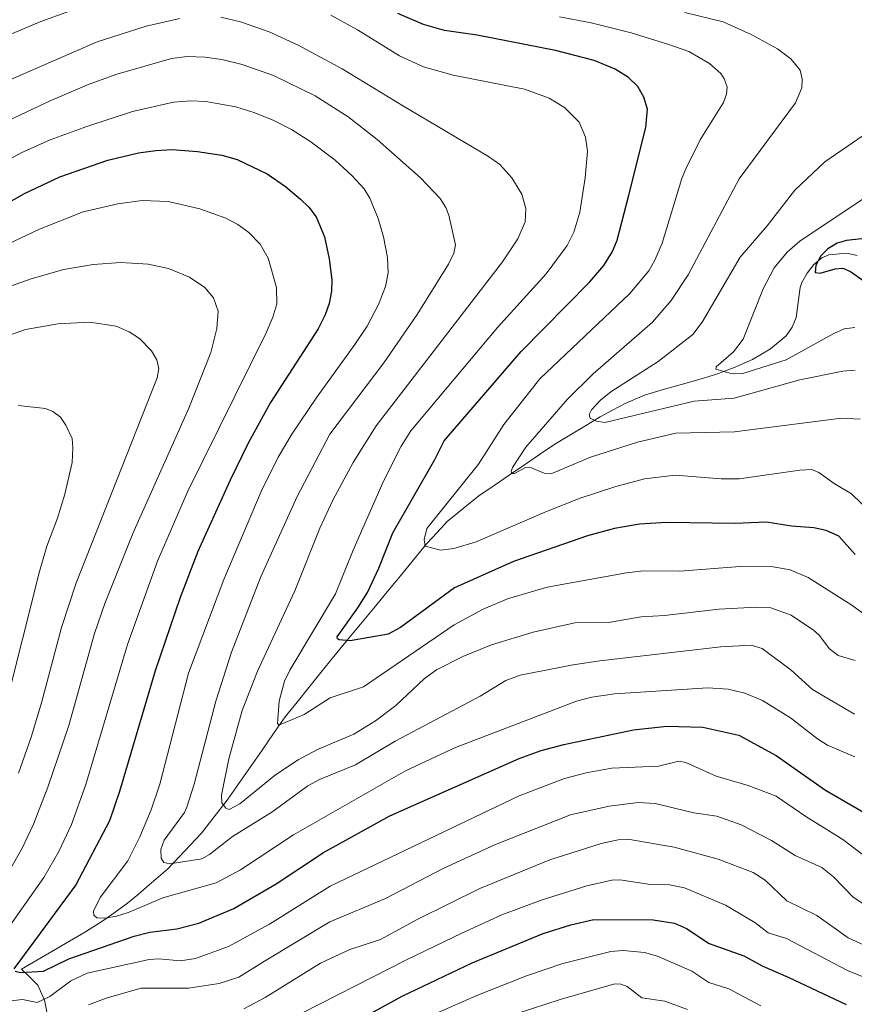
# Model space of a CAD drawing. Units: metres. Extents: x 647643 to 651080, y 4764726 to 4766855.
# Drawn here: x 650249 to 650445, y 4765425 to 4765656 of the extents above; entities that cross this region are included whole.
import ezdxf

# ---------------------------------------------------------------- set-up
doc = ezdxf.new("R2010")
doc.units = ezdxf.units.M
doc.header["$MEASUREMENT"] = 0
for name, color, linetype, lineweight in [('Corriente natural lineal', 142, 'Continuous', 13), ('Curva de nivel maestra', 36, 'Continuous', 30), ('Curva de nivel normal', 36, 'Continuous', 0)]:
    doc.layers.add(name, color=color, linetype=linetype, lineweight=lineweight)

# ---------------------------------------------------------------- blocks, each defined once
blk = doc.blocks.new('*U158')
at = {"layer": 'Curva de nivel normal', "color": 36, "linetype": 'Continuous', "lineweight": 0}
for points in [[(650243.54, 4765592.2, 960), (650251.88, 4765595.1, 960), (650259.32, 4765597.19, 960), (650266.17, 4765598.4, 960), (650272.68, 4765598.82, 960), (650279.04, 4765598.48, 960), (650283.81, 4765597.43, 960), (650288.78, 4765595.42, 960), (650292.35, 4765592.94, 960), (650294.42, 4765590.56, 960), (650295.51, 4765587.43, 960), (650295.19, 4765583.35, 960), (650293.78, 4765577.71, 960), (650288.63, 4765564.66, 960), (650275.44, 4765535.24, 960), (650268.91, 4765518.83, 960), (650266.48, 4765511.75, 960), (650260.5, 4765490.21, 960), (650255.52, 4765475.71, 960), (650252.15, 4765467.05, 960), (650249.5, 4765461.39, 960), (650246.47, 4765456.02, 960)], [(650265.06, 4765424.62, 960), (650269.48, 4765426.31, 960), (650277.44, 4765428.54, 960), (650288.55, 4765428.58, 960), (650295.7, 4765429.66, 960), (650300.32, 4765431.14, 960), (650306.38, 4765434.86, 960), (650321.65, 4765444.1, 960), (650334.74, 4765449.63, 960), (650348.43, 4765456.75, 960), (650360.52, 4765462.31, 960), (650378.1, 4765469.23, 960), (650387.23, 4765471.23, 960), (650393.99, 4765472.15, 960), (650398.01, 4765471.88, 960), (650407.05, 4765469.72, 960), (650412.43, 4765468.94, 960), (650418.2, 4765466.91, 960), (650425.32, 4765463.23, 960), (650430.81, 4765459.72, 960), (650437.13, 4765456.87, 960), (650439.81, 4765454.68, 960), (650444.42, 4765449.9, 960), (650449.93, 4765446.32, 960)]]:
    blk.add_polyline3d(points, dxfattribs=at)
blk = doc.blocks.new('*U186')
at = {"layer": 'Curva de nivel normal', "color": 36, "linetype": 'Continuous', "lineweight": 0}
blk.add_polyline3d([(650450.54, 4765616.27, 905), (650431.97, 4765603.82, 905), (650428.96, 4765601.23, 905), (650425.95, 4765597.58, 905), (650423.3, 4765592.66, 905), (650418.64, 4765580.86, 905), (650416.34, 4765577.87, 905), (650412.29, 4765574.32, 905), (650412.24, 4765573.78, 905), (650415.54, 4765572.85, 905), (650418.57, 4765572.82, 905), (650428.71, 4765576, 905), (650439.9, 4765582.19, 905), (650442.31, 4765583.23, 905), (650444.87, 4765583.61, 905)], dxfattribs=at)
blk = doc.blocks.new('*U193')
at = {"layer": 'Curva de nivel normal', "color": 36, "linetype": 'Continuous', "lineweight": 0}
for points in [[(650240.3, 4765579.57, 965), (650250.32, 4765583.09, 965), (650257.86, 4765584.44, 965), (650265.35, 4765584.82, 965), (650271.59, 4765583.9, 965), (650274.64, 4765582.6, 965), (650277.01, 4765581, 965), (650279.83, 4765578.11, 965), (650281.12, 4765576.01, 965), (650281.55, 4765573.97, 965), (650281.19, 4765571.74, 965), (650262.13, 4765523.41, 965), (650258.76, 4765513.22, 965), (650254.06, 4765495.5, 965), (650251.59, 4765487.44, 965), (650248.63, 4765478.99, 965)], [(650301.48, 4765423.75, 965), (650306.51, 4765426.37, 965), (650319.53, 4765434.46, 965), (650326.37, 4765437.63, 965), (650333.57, 4765439.96, 965), (650342.34, 4765444.78, 965), (650356.88, 4765451.93, 965), (650373.26, 4765458.66, 965), (650385.32, 4765462.5, 965), (650389.29, 4765463.36, 965), (650391.61, 4765463.53, 965), (650402.48, 4765461.61, 965), (650412.76, 4765458.8, 965), (650420.95, 4765455.71, 965), (650423.84, 4765453.92, 965), (650428.88, 4765449.08, 965), (650435.95, 4765445.64, 965), (650443.3, 4765440.34, 965), (650447.9, 4765438.26, 965)]]:
    blk.add_polyline3d(points, dxfattribs=at)
blk = doc.blocks.new('*U196')
at = {"layer": 'Curva de nivel normal', "color": 36, "linetype": 'Continuous', "lineweight": 0}
blk.add_polyline3d([(650217.73, 4765607.16, 945), (650249.31, 4765624.54, 945), (650256.09, 4765627.63, 945), (650264.69, 4765630.78, 945), (650275.42, 4765634.27, 945), (650285.01, 4765636.47, 945), (650289.09, 4765636.79, 945), (650292.58, 4765636.64, 945), (650299.61, 4765635.37, 945), (650304.13, 4765633.99, 945), (650308.57, 4765632.19, 945), (650312.72, 4765630.02, 945), (650317.19, 4765627.17, 945), (650322.91, 4765622.84, 945), (650326.87, 4765619.24, 945), (650329.72, 4765616.12, 945), (650331.03, 4765613.93, 945), (650333.01, 4765609.14, 945), (650334.31, 4765604.87, 945), (650335.25, 4765600, 945), (650335.35, 4765596.44, 945), (650334.74, 4765593.24, 945), (650333.12, 4765588.94, 945), (650330.44, 4765583.87, 945), (650327.52, 4765579.59, 945), (650318.61, 4765567.2, 945), (650312.8, 4765558.52, 945), (650309.59, 4765553.12, 945), (650305.58, 4765545.09, 945), (650296.83, 4765524.42, 945), (650288.53, 4765502.46, 945), (650281.79, 4765476.46, 945), (650279.78, 4765470.4, 945), (650277.15, 4765464.07, 945), (650274.32, 4765458.47, 945), (650267.82, 4765449.8, 945), (650266.26, 4765446.63, 945), (650266.29, 4765445.7, 945), (650267.06, 4765445.07, 945), (650268.87, 4765444.99, 945), (650271.61, 4765445.47, 945), (650274.58, 4765446.4, 945), (650282.48, 4765449.78, 945), (650295, 4765453.24, 945), (650300.74, 4765456.33, 945), (650313.13, 4765464.52, 945), (650339.41, 4765479.59, 945), (650351.2, 4765485.03, 945), (650379.54, 4765495.9, 945), (650383.18, 4765496.87, 945), (650388.48, 4765497.62, 945), (650410.32, 4765499.03, 945), (650415.14, 4765498.72, 945), (650419.03, 4765497.8, 945), (650423.14, 4765496.03, 945), (650429.72, 4765492.02, 945), (650436.07, 4765487.06, 945), (650438.46, 4765485.56, 945), (650444.83, 4765482.88, 945)], dxfattribs=at)
blk = doc.blocks.new('*U200')
at = {"layer": 'Curva de nivel normal', "color": 36, "linetype": 'Continuous', "lineweight": 0}
for points in [[(650243.27, 4765601.83, 955), (650253.56, 4765606.62, 955), (650263.82, 4765610.7, 955), (650271.92, 4765612.59, 955), (650277.67, 4765613.35, 955), (650283.76, 4765613.13, 955), (650291.22, 4765611.41, 955), (650297.27, 4765609.24, 955), (650300.14, 4765607.72, 955), (650302.71, 4765605.9, 955), (650305.38, 4765603.13, 955), (650307.2, 4765599.86, 955), (650309.14, 4765592.97, 955), (650309.23, 4765589.1, 955), (650308.35, 4765585.99, 955), (650306.78, 4765582.34, 955), (650288.26, 4765545.01, 955), (650281.28, 4765528.77, 955), (650274.22, 4765509.18, 955), (650264.44, 4765476.33, 955), (650261.1, 4765466.96, 955), (650258.1, 4765460.62, 955), (650254.56, 4765454.49, 955), (650246.39, 4765442.91, 955)], [(650243.41, 4765425.23, 955), (650249.56, 4765425.93, 955), (650253.06, 4765425.22, 955), (650256.03, 4765426.64, 955), (650260.94, 4765430.28, 955), (650264.8, 4765432.09, 955), (650279.29, 4765435.31, 955), (650281.57, 4765435.43, 955), (650286.65, 4765434.98, 955), (650290.17, 4765435.49, 955), (650297.93, 4765438.35, 955), (650307.5, 4765443.6, 955), (650321.75, 4765452.48, 955), (650366.07, 4765473.71, 955), (650376.71, 4765477.73, 955), (650381.8, 4765479.08, 955), (650387.86, 4765480.15, 955), (650398.78, 4765480.66, 955), (650403.54, 4765481.81, 955), (650405.21, 4765481.54, 955), (650412.29, 4765478.31, 955), (650419.85, 4765476.1, 955), (650426.38, 4765473.59, 955), (650433.35, 4765468.84, 955), (650442.02, 4765463.48, 955), (650447.55, 4765459.19, 955)]]:
    blk.add_polyline3d(points, dxfattribs=at)
blk = doc.blocks.new('*U205')
at = {"layer": 'Curva de nivel normal', "color": 36, "linetype": 'Continuous', "lineweight": 0}
blk.add_polyline3d([(650444.89, 4765573.54, 910), (650441.99, 4765573.35, 910), (650431.97, 4765571.32, 910), (650416.52, 4765566.97, 910), (650407.12, 4765566.3, 910), (650386.23, 4765561.27, 910), (650384.2, 4765561.57, 910), (650382.76, 4765562.29, 910), (650382.53, 4765563.13, 910), (650383.1, 4765564.23, 910), (650385.16, 4765566.51, 910), (650387.57, 4765568.49, 910), (650398.73, 4765575.57, 910), (650406.81, 4765581.94, 910), (650409.05, 4765584.83, 910), (650417.95, 4765600.12, 910), (650424.3, 4765607.46, 910), (650430.8, 4765615.8, 910), (650437.77, 4765622.42, 910), (650454.8, 4765634.14, 910)], dxfattribs=at)
blk = doc.blocks.new('*U210')
at = {"layer": 'Curva de nivel normal', "color": 36, "linetype": 'Continuous', "lineweight": 0}
blk.add_polyline3d([(650446.07, 4765562.08, 915), (650441.71, 4765562.33, 915), (650416.62, 4765559.11, 915), (650402.82, 4765558.79, 915), (650393.89, 4765556.67, 915), (650382.83, 4765553.12, 915), (650373.79, 4765549.35, 915), (650371.98, 4765549.41, 915), (650368.58, 4765550.81, 915), (650367.45, 4765550.64, 915), (650365.01, 4765549.36, 915), (650364.4, 4765549.33, 915), (650364.21, 4765549.77, 915), (650364.54, 4765550.7, 915), (650367.68, 4765555.48, 915), (650377.43, 4765566.78, 915), (650383.42, 4765572.73, 915), (650397.4, 4765584.82, 915), (650401.78, 4765589.92, 915), (650405.72, 4765595.92, 915), (650417.68, 4765618.46, 915), (650430.95, 4765636.28, 915), (650432.42, 4765639.79, 915), (650432.51, 4765641.83, 915), (650432.04, 4765643.99, 915), (650429.8, 4765646.66, 915), (650426.73, 4765649, 915), (650420.67, 4765652.27, 915), (650413.98, 4765655.27, 915), (650404.97, 4765657.5, 915)], dxfattribs=at)
blk = doc.blocks.new('*U215')
at = {"layer": 'Curva de nivel maestra', "color": 36, "linetype": 'Continuous', "lineweight": 30}
blk.add_polyline3d([(650448.56, 4765604.61, 900), (650442.86, 4765603.99, 900), (650440.68, 4765603.34, 900), (650438.48, 4765602.06, 900), (650436.88, 4765600.4, 900), (650435.67, 4765598.17, 900), (650435.56, 4765596.47, 900), (650436.68, 4765596.3, 900), (650440.21, 4765597.36, 900), (650441.99, 4765597.48, 900), (650443.82, 4765596.72, 900), (650447, 4765594.48, 900)], dxfattribs=at)
blk = doc.blocks.new('*U220')
at = {"layer": 'Curva de nivel maestra', "color": 36, "linetype": 'Continuous', "lineweight": 30}
for points in [[(650233.58, 4765605.74, 950), (650250.03, 4765615, 950), (650258.36, 4765618.97, 950), (650269.59, 4765622.83, 950), (650276.8, 4765624.55, 950), (650280.83, 4765625.14, 950), (650284.72, 4765625.31, 950), (650290.65, 4765624.88, 950), (650296.36, 4765623.98, 950), (650299.96, 4765623.02, 950), (650306.98, 4765619.62, 950), (650311.31, 4765616.65, 950), (650314.81, 4765613.71, 950), (650316.74, 4765611.81, 950), (650318.45, 4765609.53, 950), (650320.46, 4765604.87, 950), (650321.55, 4765599.67, 950), (650322.17, 4765594.75, 950), (650322.11, 4765592.14, 950), (650321.5, 4765589.24, 950), (650320.6, 4765586.56, 950), (650318.97, 4765583.28, 950), (650307.75, 4765565.96, 950), (650302.52, 4765556.47, 950), (650298.3, 4765547.74, 950), (650290.7, 4765531.06, 950), (650286.54, 4765520.2, 950), (650280.71, 4765503.02, 950), (650272.37, 4765474.74, 950), (650270.01, 4765467.8, 950), (650262.12, 4765452.82, 950), (650247.55, 4765433.06, 950)], [(650247.87, 4765432.58, 950), (650249.11, 4765432.24, 950), (650254.5, 4765432.54, 950), (650260.49, 4765435.46, 950), (650275.78, 4765440.79, 950), (650279.47, 4765441.71, 950), (650285.82, 4765442.45, 950), (650290.93, 4765443.82, 950), (650299.15, 4765447.28, 950), (650309.1, 4765453.03, 950), (650320.2, 4765460.41, 950), (650335.78, 4765468.99, 950), (650366.06, 4765482.44, 950), (650371.24, 4765484.3, 950), (650376.58, 4765485.77, 950), (650392.88, 4765489.21, 950), (650400.77, 4765490.03, 950), (650409.2, 4765489.83, 950), (650417.66, 4765487.94, 950), (650426.4, 4765483.13, 950), (650437.98, 4765475.05, 950), (650453.76, 4765465.88, 950)]]:
    blk.add_polyline3d(points, dxfattribs=at)

msp = doc.modelspace()

# ---------------------------------------------------------------- linework, layer by layer
at = {"layer": 'Corriente natural lineal', "color": 142, "linetype": 'Continuous', "lineweight": 13}
msp.add_polyline3d([(650445.41, 4765600.45, 897.48), (650442.98, 4765601.01, 898.57), (650438.72, 4765600.64, 900.15), (650437.13, 4765599.89, 900.31), (650435.2, 4765598.33, 900.52), (650433.65, 4765596.35, 901.43), (650432.44, 4765594.14, 901.65), (650432.02, 4765592.94, 901.59), (650431.55, 4765589.42, 901.27), (650431.07, 4765585.9, 901.55), (650430.15, 4765583.67, 901.89), (650428.71, 4765581.6, 902.66), (650425.09, 4765578.57, 903.28), (650420.85, 4765576.1, 904.24), (650416.36, 4765574.08, 904.35), (650412.15, 4765572.54, 905.41), (650407.99, 4765571.34, 906.23), (650403.83, 4765570.13, 906.56), (650399.67, 4765568.93, 906.89), (650395.51, 4765567.72, 907.8), (650390.95, 4765565.74, 908.64), (650388.02, 4765564.17, 908.81), (650385.08, 4765562.59, 909.57), (650381.53, 4765560.46, 911.35), (650377.99, 4765558.32, 912.37), (650374.44, 4765556.19, 913.28), (650370.88, 4765553.77, 913.92), (650367.32, 4765551.36, 914.86), (650363.76, 4765548.94, 915.73), (650360.2, 4765546.53, 916.63), (650356.64, 4765544.11, 917.51), (650352.93, 4765541.1, 918.34), (650349.22, 4765538.08, 918.79), (650346.84, 4765535.48, 919.48), (650344.46, 4765532.88, 920.18), (650341.35, 4765529.1, 920.64), (650338.23, 4765525.31, 921.95), (650335.12, 4765521.53, 922.76), (650332, 4765517.75, 923.32), (650328.89, 4765513.96, 924.23), (650325.77, 4765510.18, 925.39), (650322.66, 4765506.39, 926.38), (650319.54, 4765502.61, 927.54), (650316.77, 4765499.14, 927.93), (650313.99, 4765495.68, 929.2), (650311.22, 4765492.21, 929.83), (650308.5, 4765488.3, 930.54), (650305.78, 4765484.39, 930.96), (650303.05, 4765480.49, 932.02), (650300.33, 4765476.58, 933.2), (650297.61, 4765472.67, 934.56), (650294.58, 4765468.79, 935.8), (650291.55, 4765464.9, 936.7), (650288.93, 4765462.12, 937.73), (650286.31, 4765459.35, 938.75), (650283.69, 4765456.57, 940.53), (650281.51, 4765454.7, 941.11), (650279.33, 4765452.83, 941.93), (650276.79, 4765450.65, 942.93), (650274.24, 4765448.47, 943.57), (650271.34, 4765446.41, 944.24), (650268.43, 4765444.34, 945.18), (650264.38, 4765441.81, 946.26), (650260.62, 4765439.61, 947.18), (650256.87, 4765437.41, 947.99), (650253.11, 4765435.2, 949.2), (650249.35, 4765433, 949.87), (650251.29, 4765431.14, 950.77), (650253.22, 4765429.27, 952.24), (650254.72, 4765425.77, 954.88), (650255.72, 4765420.97, 958.05)], dxfattribs=at)
msp.add_polyline3d([(650445.41, 4765600.45, 897.48), (650442.98, 4765601.01, 898.57), (650438.72, 4765600.64, 900.15), (650437.13, 4765599.89, 900.31), (650435.2, 4765598.33, 900.52), (650433.65, 4765596.35, 901.43), (650432.44, 4765594.14, 901.65), (650432.02, 4765592.94, 901.59), (650431.55, 4765589.42, 901.27), (650431.07, 4765585.9, 901.55), (650430.15, 4765583.67, 901.89), (650428.71, 4765581.6, 902.66), (650425.09, 4765578.57, 903.28), (650420.85, 4765576.1, 904.24), (650416.36, 4765574.08, 904.35), (650412.15, 4765572.54, 905.41), (650407.99, 4765571.34, 906.23), (650403.83, 4765570.13, 906.56), (650399.67, 4765568.93, 906.89), (650395.51, 4765567.72, 907.8), (650390.95, 4765565.74, 908.64), (650388.02, 4765564.17, 908.81), (650385.08, 4765562.59, 909.57), (650381.53, 4765560.46, 911.35), (650377.99, 4765558.32, 912.37), (650374.44, 4765556.19, 913.28), (650370.88, 4765553.77, 913.92), (650367.32, 4765551.36, 914.86), (650363.76, 4765548.94, 915.73), (650360.2, 4765546.53, 916.63), (650356.64, 4765544.11, 917.51), (650352.93, 4765541.1, 918.34), (650349.22, 4765538.08, 918.79), (650346.84, 4765535.48, 919.48), (650344.46, 4765532.88, 920.18), (650341.35, 4765529.1, 920.64), (650338.23, 4765525.31, 921.95), (650335.12, 4765521.53, 922.76), (650332, 4765517.75, 923.32), (650328.89, 4765513.96, 924.23), (650325.77, 4765510.18, 925.39), (650322.66, 4765506.39, 926.38), (650319.54, 4765502.61, 927.54), (650316.77, 4765499.14, 927.93), (650313.99, 4765495.68, 929.2), (650311.22, 4765492.21, 929.83), (650308.5, 4765488.3, 930.54), (650305.78, 4765484.39, 930.96), (650303.05, 4765480.49, 932.02), (650300.33, 4765476.58, 933.2), (650297.61, 4765472.67, 934.56), (650294.58, 4765468.79, 935.8), (650291.55, 4765464.9, 936.7), (650288.93, 4765462.12, 937.73), (650286.31, 4765459.35, 938.75), (650283.69, 4765456.57, 940.53), (650281.51, 4765454.7, 941.11), (650279.33, 4765452.83, 941.93), (650276.79, 4765450.65, 942.93), (650274.24, 4765448.47, 943.57), (650271.34, 4765446.41, 944.24), (650268.43, 4765444.34, 945.18), (650264.38, 4765441.81, 946.26), (650260.62, 4765439.61, 947.18), (650256.87, 4765437.41, 947.99), (650253.11, 4765435.2, 949.2), (650249.35, 4765433, 949.87), (650251.29, 4765431.14, 950.77), (650253.22, 4765429.27, 952.24), (650254.72, 4765425.77, 954.88), (650255.72, 4765420.97, 958.05)], dxfattribs=at)
at = {"layer": 'Curva de nivel maestra', "color": 36, "linetype": 'Continuous', "lineweight": 30}
for points in [[(650444.93, 4765530.35, 925), (650441.12, 4765534.61, 925), (650438.11, 4765535.97, 925), (650435.24, 4765536.6, 925), (650430.01, 4765537, 925), (650424.08, 4765537.94, 925), (650416.75, 4765537.6, 925), (650400.63, 4765537.82, 925), (650394.32, 4765537.45, 925), (650388.43, 4765536.4, 925), (650382.12, 4765534.69, 925), (650364.77, 4765528.65, 925), (650350.9, 4765522.51, 925), (650338.26, 4765513.21, 925), (650335.37, 4765511.59, 925), (650326.47, 4765510.06, 925), (650323.88, 4765510.3, 925), (650323.48, 4765510.51, 925), (650323.43, 4765510.97, 925), (650328.28, 4765517.78, 925), (650330.49, 4765521.42, 925), (650333.15, 4765527.11, 925), (650336.45, 4765535.37, 925), (650346.33, 4765552.64, 925), (650348.53, 4765557.02, 925), (650366.53, 4765577.96, 925), (650382.64, 4765594.32, 925), (650385.96, 4765598.14, 925), (650388.02, 4765601.44, 925), (650389.12, 4765604.08, 925), (650391.79, 4765614.6, 925), (650395.81, 4765630.48, 925), (650396.2, 4765634.83, 925), (650395.36, 4765637.61, 925), (650393.91, 4765640.13, 925), (650391.72, 4765642.21, 925), (650388.59, 4765644.21, 925), (650383.66, 4765646.2, 925), (650374.6, 4765648.55, 925), (650356.25, 4765652.19, 925), (650348.6, 4765653.29, 925), (650343.66, 4765654.67, 925), (650337.64, 4765657.28, 925)], [(650318.64, 4765415.71, 975), (650338.68, 4765426.7, 975), (650355.08, 4765434.5, 975), (650371.69, 4765441.37, 975), (650378.19, 4765443.43, 975), (650383.58, 4765444.67, 975), (650397.54, 4765444.62, 975), (650402.51, 4765443.79, 975), (650405.33, 4765442.54, 975), (650410.7, 4765439.02, 975), (650418.76, 4765436.12, 975), (650423.27, 4765433.69, 975), (650429.23, 4765431.17, 975), (650442.78, 4765424.7, 975)]]:
    msp.add_polyline3d(points, dxfattribs=at)
at = {"layer": 'Curva de nivel normal', "color": 36, "linetype": 'Continuous', "lineweight": 0}
for points in [[(650268.69, 4765660.74, 930), (650253.87, 4765655.4, 930), (650237.41, 4765648.39, 930), (650231.42, 4765644.46, 930), (650221, 4765636.25, 930), (650212.74, 4765630.93, 930), (650209, 4765627.59, 930), (650207.85, 4765626.95, 930), (650207.13, 4765627.13, 930), (650206.5, 4765628.07, 930), (650205.91, 4765631.06, 930), (650206.42, 4765636.22, 930), (650207.76, 4765641.57, 930), (650211.27, 4765648.73, 930), (650212.38, 4765652.1, 930), (650213.11, 4765655.87, 930)], [(650286.52, 4765656.08, 935), (650278.6, 4765654.31, 935), (650267.12, 4765650.59, 935), (650237.22, 4765637.66, 935), (650231.07, 4765634.06, 935), (650227.54, 4765629.89, 935), (650226.43, 4765629.2, 935), (650222.94, 4765627.78, 935), (650216.93, 4765626.61, 935), (650214.99, 4765625.57, 935), (650208.2, 4765618.61, 935), (650201.51, 4765612.73, 935), (650200.77, 4765612.7, 935), (650199.86, 4765613.34, 935), (650198.66, 4765615.33, 935), (650199.16, 4765622.55, 935), (650198.31, 4765629.74, 935), (650199.54, 4765636.19, 935), (650203.19, 4765648.36, 935), (650203.9, 4765652.99, 935), (650203.96, 4765659.18, 935)], [(650444.89, 4765505.47, 935), (650440.95, 4765506.59, 935), (650438.93, 4765508.22, 935), (650436.5, 4765511.4, 935), (650435.15, 4765512.57, 935), (650429.92, 4765516.1, 935), (650425.13, 4765517.79, 935), (650421.75, 4765517.96, 935), (650412.91, 4765517.5, 935), (650400.15, 4765516, 935), (650394.68, 4765515.71, 935), (650387.05, 4765514.33, 935), (650379.14, 4765514.31, 935), (650369.41, 4765512.13, 935), (650359.58, 4765509.1, 935), (650352.86, 4765506.35, 935), (650346.74, 4765503.29, 935), (650343.91, 4765501.25, 935), (650337.2, 4765494.92, 935), (650332.38, 4765491.3, 935), (650327.3, 4765488.16, 935), (650318.81, 4765484.6, 935), (650314.25, 4765482.15, 935), (650308.96, 4765478.63, 935), (650300.59, 4765471.79, 935), (650298.07, 4765470.49, 935), (650297.27, 4765470.78, 935), (650296.37, 4765472.05, 935), (650296.24, 4765473.87, 935), (650297.96, 4765482.38, 935), (650301.12, 4765493.72, 935), (650304.69, 4765502.98, 935), (650313.46, 4765521.79, 935), (650319.37, 4765536.47, 935), (650322.36, 4765543.06, 935), (650327.16, 4765551.87, 935), (650332.56, 4765560.54, 935), (650362.2, 4765598.97, 935), (650365.82, 4765604.39, 935), (650367.5, 4765608.38, 935), (650367.69, 4765611.53, 935), (650366.76, 4765614.83, 935), (650364.36, 4765618.68, 935), (650361.56, 4765621.82, 935), (650358.94, 4765623.72, 935), (650338.96, 4765635.51, 935), (650324.55, 4765644.28, 935), (650314.23, 4765649.79, 935), (650307.44, 4765652.95, 935), (650300.76, 4765655.31, 935), (650296.08, 4765656.43, 935)], [(650450.45, 4765513.78, 930), (650444.1, 4765518.46, 930), (650433.9, 4765524.89, 930), (650429.63, 4765526.7, 930), (650425.71, 4765527.39, 930), (650417.9, 4765527.48, 930), (650403.78, 4765526.44, 930), (650395.16, 4765526.51, 930), (650391.27, 4765526.01, 930), (650372.66, 4765522.69, 930), (650363.33, 4765519.94, 930), (650357.64, 4765517.52, 930), (650350.85, 4765513.81, 930), (650329.58, 4765499.27, 930), (650321.76, 4765496.69, 930), (650315.7, 4765492.77, 930), (650309.72, 4765490.29, 930), (650309.43, 4765490.7, 930), (650309.81, 4765495.92, 930), (650311.05, 4765500.6, 930), (650312.3, 4765503.18, 930), (650323, 4765521.05, 930), (650327.19, 4765531.32, 930), (650334.28, 4765547.55, 930), (650338.45, 4765555.73, 930), (650340.67, 4765559.32, 930), (650361.01, 4765583.57, 930), (650372.45, 4765596.18, 930), (650377.38, 4765602.84, 930), (650378.91, 4765605.92, 930), (650380.35, 4765610.63, 930), (650381.61, 4765618.67, 930), (650382.1, 4765624.93, 930), (650381.65, 4765628.28, 930), (650380.17, 4765631.73, 930), (650376.72, 4765635.18, 930), (650373.16, 4765637.42, 930), (650367.35, 4765639.54, 930), (650350.64, 4765642.81, 930), (650343.68, 4765644.71, 930), (650338.05, 4765647.33, 930), (650328.14, 4765653.45, 930), (650321.9, 4765656.85, 930)], [(650448.65, 4765540.13, 920), (650444.04, 4765544.56, 920), (650440, 4765546.98, 920), (650436.41, 4765549.59, 920), (650434.76, 4765550.25, 920), (650431.94, 4765550.09, 920), (650417.71, 4765548.05, 920), (650413.5, 4765548.07, 920), (650402.7, 4765548.94, 920), (650395.48, 4765548.07, 920), (650388.78, 4765546.31, 920), (650380.44, 4765543.5, 920), (650372.49, 4765540.41, 920), (650356.01, 4765533.32, 920), (650350.8, 4765531.72, 920), (650347.67, 4765531.33, 920), (650344.02, 4765532.29, 920), (650343.81, 4765533.84, 920), (650344.4, 4765536.38, 920), (650356.53, 4765551.48, 920), (650362.49, 4765560.83, 920), (650370.95, 4765571.56, 920), (650392.04, 4765591.58, 920), (650396.53, 4765596.89, 920), (650397.96, 4765599.39, 920), (650399.61, 4765603.38, 920), (650404.27, 4765618.57, 920), (650405.24, 4765620.93, 920), (650408.59, 4765627.64, 920), (650414.05, 4765636.35, 920), (650414.77, 4765638.33, 920), (650414.85, 4765640.09, 920), (650414.21, 4765641.95, 920), (650413.42, 4765643.16, 920), (650410.76, 4765645.53, 920), (650405.9, 4765648.32, 920), (650401.22, 4765650.02, 920), (650392.39, 4765652.7, 920), (650382.98, 4765655.09, 920), (650375.56, 4765656.46, 920)], [(650444.74, 4765492.87, 940), (650434.94, 4765498.65, 940), (650429.92, 4765503.2, 940), (650423.12, 4765508.24, 940), (650420.53, 4765509.05, 940), (650413.41, 4765508.65, 940), (650385.02, 4765505.4, 940), (650378.73, 4765504.43, 940), (650366.34, 4765501.98, 940), (650362.98, 4765500.74, 940), (650356.98, 4765497.04, 940), (650337.01, 4765486.54, 940), (650327.67, 4765480.97, 940), (650319.27, 4765477.51, 940), (650316.53, 4765476.04, 940), (650308.05, 4765469.83, 940), (650298.86, 4765464.11, 940), (650293.47, 4765459.93, 940), (650291.64, 4765458.93, 940), (650284.12, 4765457.75, 940), (650282.75, 4765458.08, 940), (650282.15, 4765459.05, 940), (650282.08, 4765461.08, 940), (650282.79, 4765463.3, 940), (650287.56, 4765469.77, 940), (650288.16, 4765471, 940), (650289.89, 4765476.44, 940), (650294.92, 4765495.91, 940), (650298.63, 4765507.44, 940), (650305.43, 4765524.91, 940), (650314.04, 4765543.92, 940), (650321.65, 4765558.59, 940), (650334.35, 4765575.31, 940), (650342.17, 4765586.61, 940), (650349.55, 4765598.48, 940), (650350.76, 4765601.06, 940), (650351.16, 4765602.99, 940), (650349.63, 4765609.92, 940), (650348.92, 4765611.76, 940), (650347.59, 4765613.84, 940), (650342.93, 4765618.69, 940), (650332.76, 4765627.71, 940), (650325.95, 4765633.05, 940), (650318.24, 4765637.91, 940), (650308.5, 4765642.69, 940), (650301.09, 4765645.32, 940), (650296.37, 4765646.46, 940), (650292.33, 4765647.05, 940), (650288.24, 4765647.15, 940), (650284.57, 4765646.7, 940), (650271.49, 4765642.94, 940), (650264.85, 4765640.51, 940), (650256.07, 4765636.79, 940), (650243.28, 4765630.75, 940)], [(650248.56, 4765565.3, 970), (650254.98, 4765564.55, 970), (650256.68, 4765563.87, 970), (650258.51, 4765562.51, 970), (650259.79, 4765560.66, 970), (650261.22, 4765557.54, 970), (650261.39, 4765555.36, 970), (650261.27, 4765551.88, 970), (650259.53, 4765544.46, 970), (650257.79, 4765538.84, 970), (650255.29, 4765532.29, 970), (650253.56, 4765526.36, 970), (650245.58, 4765494.61, 970)], [(650311.29, 4765420.71, 970), (650339.8, 4765435.3, 970), (650352.68, 4765441.49, 970), (650362.07, 4765445.73, 970), (650371.28, 4765449.22, 970), (650381.94, 4765452.59, 970), (650387.82, 4765453.9, 970), (650389.74, 4765453.97, 970), (650396.87, 4765452.91, 970), (650401.34, 4765452.79, 970), (650404.86, 4765452.14, 970), (650414.5, 4765448.03, 970), (650421.39, 4765443.97, 970), (650424.54, 4765441.55, 970), (650428.8, 4765440.24, 970), (650443.11, 4765432.72, 970), (650449.43, 4765430.09, 970)], [(650340.1, 4765419.78, 980), (650356.17, 4765426.86, 980), (650367.82, 4765431.48, 980), (650376.31, 4765434.35, 980), (650387.59, 4765437.14, 980), (650390.48, 4765437.38, 980), (650395.46, 4765436.96, 980), (650398.52, 4765436.06, 980), (650406.63, 4765432.56, 980), (650410.55, 4765429.91, 980), (650415.31, 4765428.44, 980), (650422.76, 4765424.41, 980)], [(650365.66, 4765422.63, 985), (650375.75, 4765425.9, 985), (650388.52, 4765429.54, 985), (650389.93, 4765429.5, 985), (650391.47, 4765428.92, 985), (650394.89, 4765426.28, 985), (650400.24, 4765425.5, 985), (650405.58, 4765423.58, 985)]]:
    msp.add_polyline3d(points, dxfattribs=at)

# ---------------------------------------------------------------- block references
at = {"layer": 'Curva de nivel maestra', "color": 36, "linetype": 'Continuous', "lineweight": 30}
for name in ['*U220', '*U215']:
    msp.add_blockref(name, (0, 0), dxfattribs=at)
at = {"layer": 'Curva de nivel normal', "color": 36, "linetype": 'Continuous', "lineweight": 0}
for name in ['*U193', '*U158', '*U200', '*U196', '*U210', '*U205', '*U186']:
    msp.add_blockref(name, (0, 0), dxfattribs=at)

doc.saveas('drawing.dxf')
